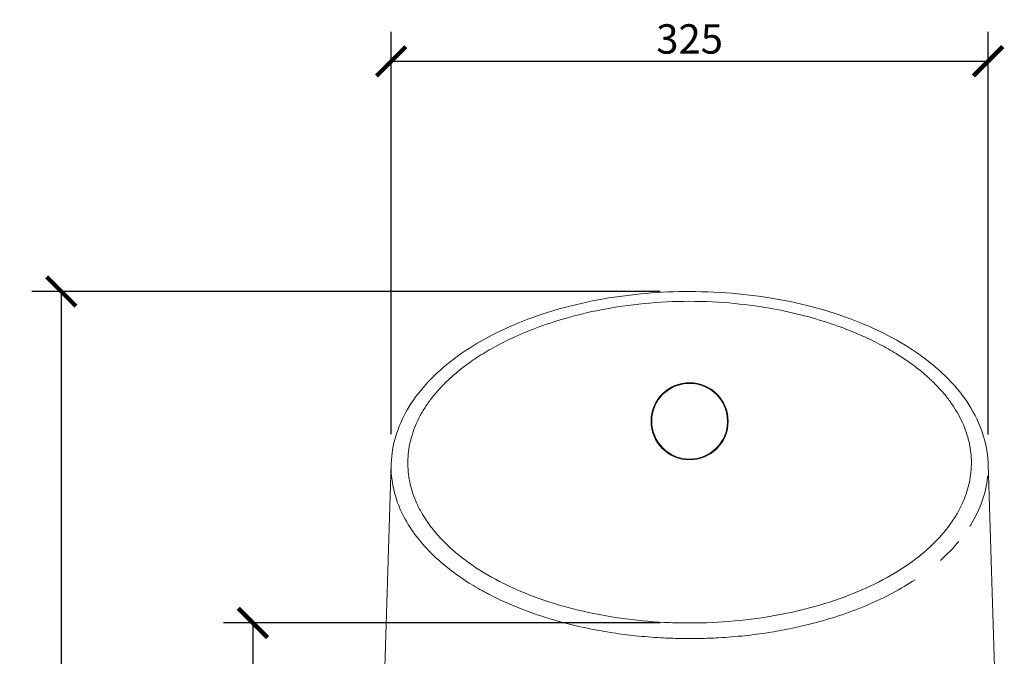
# Model space of a CAD drawing. Units: millimetres. Extents: x -28 to 1419, y 7 to 1285.
# Drawn here: x -28 to 508, y 938 to 1285 of the extents above; entities that cross this region are included whole.
import ezdxf

# ---------------------------------------------------------------- set-up
doc = ezdxf.new("R2010")
doc.units = ezdxf.units.MM
doc.layers.get('Defpoints').update_dxf_attribs({"color": 251})
doc.styles.add('Text_Std', font='arial.ttf')
doc.dimstyles.new('Dim_Std', dxfattribs={"dimscale": 8, "dimtxt": 2, "dimasz": 2, "dimexe": 2, "dimexo": 2, "dimgap": 0.5, "dimtad": 1, "dimdec": 0, "dimzin": 0, "dimdsep": 46, "dimtxsty": 'Text_Std', "dimblk": 'ARCHTICK', "dimcen": 0.09, "dimclrd": 256, "dimclre": 256, "dimclrt": 256, "dimadec": 0, "dimazin": 0, "dimtfac": 1, "dimtdec": 0, "dimtmove": 0, "dimatfit": 3, "dimldrblk": 'CLOSEDBLANK', "dimfxl": 1, "dimtolj": 1, "dimtzin": 0, "dimlwd": -1, "dimlwe": -1, "dimarcsym": 1})

# ---------------------------------------------------------------- blocks, each defined once
blk = doc.blocks.new('A$C6c42af1e')
at = {"linetype": 'Continuous', "lineweight": 0, "extrusion": (0, 1, 0)}
for p, q in [((5.256, 41.764), (5.241, 41.764)), ((6.879, 41.764), (6.894, 41.764))]:
    blk.add_line(p, q, dxfattribs=at)
at = {"linetype": 'Continuous', "lineweight": 0, "extrusion": (0, 0, -1)}
for radius, start, end in [(0.827, 0.4271, 180), (0.812, 0.4271, 180), (0.827, 360, 0.4271), (0.827, 180.4271, 0), (0.812, 0, 0.4271), (0.812, 180.4271, 0), (0.812, 180, 180.4271), (0.827, 180, 180.4271)]:
    blk.add_arc((-6.067, 41.764), radius, start, end, dxfattribs=at)
at = {"linetype": 'Continuous', "lineweight": 0}
for points, knots in [([(-0.329, 40.859), (-0.315, 41.251), (-0.196, 41.646), (0.23, 42.382), (0.546, 42.731), (1.34, 43.359), (1.836, 43.641), (2.945, 44.097), (3.574, 44.275), (4.821, 44.492), (5.447, 44.546), (6.067, 44.546)], [0, 0, 0, 0, 1.921517, 1.921517, 3.865557, 3.865557, 5.880626, 5.880626, 7.92447, 7.92447, 9.784737, 9.784737, 9.784737, 9.784737]), ([(6.067, 44.546), (6.755, 44.546), (7.451, 44.48), (8.752, 44.227), (9.373, 44.035), (10.465, 43.554), (10.951, 43.258), (11.73, 42.59), (12.034, 42.211), (12.37, 41.505), (12.453, 41.18), (12.464, 40.856)], [0, 0, 0, 0, 2.063157, 2.063157, 4.112821, 4.112821, 6.157107, 6.157107, 8.20306, 8.20306, 9.789145, 9.789145, 9.789145, 9.789145]), ([(0.924, 39.061), (0.862, 39.119), (0.714, 39.265), (0.516, 39.499), (0.345, 39.755), (0.222, 39.989), (0.136, 40.207), (0.075, 40.417), (0.038, 40.629), (0.023, 40.845), (0.032, 41.057), (0.063, 41.262), (0.115, 41.466), (0.19, 41.674), (0.289, 41.883), (0.409, 42.084), (0.552, 42.281), (0.723, 42.482), (0.932, 42.689), (1.181, 42.9), (1.474, 43.113), (1.827, 43.331), (2.259, 43.553), (2.785, 43.775), (3.425, 43.988), (4.202, 44.174), (5.098, 44.304), (5.742, 44.336), (6.067, 44.336)], [6.143377, 6.143377, 6.143377, 6.143377, 6.498012, 7.025727, 7.500302, 7.925487, 8.305682, 8.666225, 9.036107, 9.41561, 9.79251, 10.143074, 10.490926, 10.8666, 11.248562, 11.619545, 11.975022, 12.363199, 12.788545, 13.230335, 13.692279, 14.206296, 14.781812, 15.427404, 16.157719, 16.986341, 17.937335, 18.91425, 18.91425, 18.91425, 18.91425]), ([(6.067, 44.336), (6.389, 44.336), (7.008, 44.305), (7.865, 44.185), (8.599, 44.017), (9.21, 43.825), (9.717, 43.624), (10.138, 43.422), (10.486, 43.224), (10.776, 43.032), (11.026, 42.842), (11.251, 42.644), (11.449, 42.441), (11.614, 42.241), (11.751, 42.044), (11.865, 41.844), (11.959, 41.639), (12.029, 41.435), (12.077, 41.236), (12.105, 41.035), (12.111, 40.827), (12.095, 40.615), (12.057, 40.407), (11.997, 40.201), (11.911, 39.987), (11.791, 39.757), (11.623, 39.505), (11.427, 39.272), (11.279, 39.125), (11.214, 39.064)], [0, 0, 0, 0, 0.963968, 1.855084, 2.633823, 3.320709, 3.930792, 4.4745, 4.964238, 5.39715, 5.799282, 6.210139, 6.6313, 7.016394, 7.368574, 7.735661, 8.111544, 8.478456, 8.817234, 9.16251, 9.53201, 9.90313, 10.265173, 10.619259, 10.992955, 11.41102, 11.877521, 12.395474, 12.765326, 12.765326, 12.765326, 12.765326]), ([(6.067, 37.103), (5.997, 37.103), (5.792, 37.105), (5.402, 37.12), (4.923, 37.158), (4.414, 37.223), (3.933, 37.309), (3.449, 37.419), (2.974, 37.554), (2.517, 37.712), (2.096, 37.888), (1.704, 38.081), (1.302, 38.313), (0.881, 38.608), (0.472, 38.974), (0.126, 39.387), (-0.115, 39.802), (-0.262, 40.205), (-0.326, 40.552), (-0.332, 40.769), (-0.329, 40.859)], [0, 0, 0, 0, 0.210676, 0.615637, 1.170293, 1.662495, 2.178538, 2.678641, 3.223805, 3.767289, 4.279332, 4.784779, 5.308626, 5.987631, 6.771189, 7.563457, 8.359248, 9.03194, 9.687604, 10.150261, 10.150261, 10.150261, 10.150261]), ([(12.072, 39.509), (12.085, 39.529), (12.179, 39.681), (12.339, 40.005), (12.43, 40.352), (12.453, 40.562), (12.456, 40.596)], [7.782411, 7.782411, 7.782411, 7.782411, 7.892941, 8.616838, 9.522967, 9.697855, 9.697855, 9.697855, 9.697855]), ([(0.851, 39.133), (0.851, 39.133), (0.853, 39.13), (0.867, 39.116), (0.885, 39.098), (0.913, 39.071), (0.918, 39.066), (0.924, 39.061)], [8.4676543, 8.4676543, 8.4676543, 8.4676543, 8.6069145, 8.6069145, 8.8904266, 8.8904266, 8.9484221, 8.9484221, 8.9484221, 8.9484221]), ([(0.924, 39.061), (1.255, 38.755), (1.682, 38.473), (2.654, 38.01), (3.206, 37.822), (4.379, 37.553), (5.015, 37.471), (5.789, 37.44), (5.928, 37.438), (6.067, 37.438)], [0, 0, 0, 0, 1.934194, 1.934194, 3.826933, 3.826933, 5.736392, 5.736392, 6.154518, 6.154518, 6.154518, 6.154518]), ([(6.067, 37.438), (6.709, 37.438), (7.358, 37.496), (8.576, 37.724), (9.159, 37.894), (10.18, 38.323), (10.632, 38.584), (11.071, 38.936), (11.145, 39), (11.214, 39.064)], [0, 0, 0, 0, 1.923923, 1.923923, 3.848752, 3.848752, 5.753518, 5.753518, 6.160526, 6.160526, 6.160526, 6.160526]), ([(11.214, 39.064), (11.239, 39.088), (11.259, 39.107), (11.281, 39.13), (11.286, 39.135), (11.286, 39.135)], [0.0092891, 0.0092891, 0.0092891, 0.0092891, 0.2834581, 0.2834581, 0.4857977, 0.4857977, 0.4857977, 0.4857977]), ([(11.442, 38.781), (11.584, 38.907), (11.717, 39.043), (11.834, 39.184), (11.838, 39.188)], [6.3728026, 6.3728026, 6.3728026, 6.3728026, 7.1576576, 7.181031, 7.181031, 7.181031, 7.181031]), ([(6.067, 37.103), (6.141, 37.103), (6.348, 37.106), (6.742, 37.12), (7.233, 37.16), (7.741, 37.226), (8.227, 37.314), (8.76, 37.437), (9.337, 37.607), (9.911, 37.828), (10.435, 38.079), (10.746, 38.264), (10.898, 38.364)], [0, 0, 0, 0, 0.219609, 0.62096, 1.184198, 1.706973, 2.182154, 2.708917, 3.428419, 4.127932, 4.777938, 5.468821, 5.468821, 5.468821, 5.468821])]:
    blk.add_open_spline(points, degree=3, knots=knots, dxfattribs=at)
for points in [[(-0.562, 33.506), (-0.484, 35.949), (-0.406, 38.397), (-0.329, 40.852)], [(12.464, 40.852), (12.541, 38.397), (12.618, 35.948), (12.697, 33.506)]]:
    blk.add_open_spline(points, degree=3, dxfattribs=at)
blk = doc.blocks.new('_ArchTick')
at = {"color": 0, "linetype": 'ByBlock', "const_width": 0.15}
blk.add_lwpolyline([(-0.5, -0.5), (0.5, 0.5)], dxfattribs=at)
blk = doc.blocks.new('*D11')
at = {"transparency": 16777216}
for p, q in [((321.15, 1136.44), (-20.89, 1136.44)), ((-4.89, 599.79), (-4.89, 1136.44)), ((321.15, 599.79), (-20.89, 599.79))]:
    blk.add_line(p, q, dxfattribs=at)
at = {"layer": 'Defpoints', "color": 0, "transparency": 16777216}
for p in [(-4.89, 1136.44), (337.15, 1136.44), (337.15, 599.79)]:
    blk.add_point(p, dxfattribs=at)
at = {"transparency": 16777216, "xscale": 16, "yscale": 16, "zscale": 16}
for p, rotation in [((-4.89, 1136.44), 90), ((-4.89, 599.79), 270)]:
    blk.add_blockref('_ArchTick', p, dxfattribs=dict(at, rotation=rotation))
at = {"transparency": 16777216, "insert": (-17.07, 868.12), "char_height": 16, "attachment_point": 5, "rotation": 90, "style": 'Text_Std'}
blk.add_mtext('\\A1;537', dxfattribs=at)
blk = doc.blocks.new('_ClosedBlank')
at = {"color": 0, "linetype": 'ByBlock', "lineweight": -2}
for p, q in [((-1, 0.167), (0, 0)), ((-1, 0.167), (-1, -0.167)), ((0, 0), (-1, -0.167))]:
    blk.add_line(p, q, dxfattribs=at)
blk = doc.blocks.new('*D12')
at = {"transparency": 16777216}
for p, q in [((174.69, 1058.77), (174.69, 1277.83)), ((499.62, 1058.6), (499.62, 1277.83)), ((174.69, 1261.83), (499.62, 1261.83))]:
    blk.add_line(p, q, dxfattribs=at)
at = {"layer": 'Defpoints', "color": 0, "transparency": 16777216}
for p in [(499.62, 1261.83), (174.69, 1042.77), (499.62, 1042.6)]:
    blk.add_point(p, dxfattribs=at)
at = {"transparency": 16777216, "xscale": 16, "yscale": 16, "zscale": 16, "rotation": 180}
blk.add_blockref('_ArchTick', (174.69, 1261.83), dxfattribs=at)
at = {"transparency": 16777216, "xscale": 16, "yscale": 16, "zscale": 16}
blk.add_blockref('_ArchTick', (499.62, 1261.83), dxfattribs=at)
at = {"transparency": 16777216, "insert": (337.15, 1274), "char_height": 16, "attachment_point": 5, "style": 'Text_Std'}
blk.add_mtext('\\A1;325', dxfattribs=at)
blk = doc.blocks.new('*D13')
at = {"transparency": 16777216}
for p, q in [((321.15, 955.88), (83.4, 955.88)), ((99.4, 955.88), (99.4, 599.79)), ((321.15, 599.79), (83.4, 599.79))]:
    blk.add_line(p, q, dxfattribs=at)
at = {"layer": 'Defpoints', "color": 0, "transparency": 16777216}
for p in [(337.15, 955.88), (99.4, 599.79), (337.15, 599.79)]:
    blk.add_point(p, dxfattribs=at)
at = {"transparency": 16777216, "xscale": 16, "yscale": 16, "zscale": 16}
for p, rotation in [((99.4, 955.88), 90), ((99.4, 599.79), 270)]:
    blk.add_blockref('_ArchTick', p, dxfattribs=dict(at, rotation=rotation))
at = {"transparency": 16777216, "insert": (87.23, 777.84), "char_height": 16, "attachment_point": 5, "rotation": 90, "style": 'Text_Std'}
blk.add_mtext('\\A1;356', dxfattribs=at)

msp = doc.modelspace()

# ---------------------------------------------------------------- block references
at = {"xscale": 25.4, "yscale": 25.4, "zscale": 25.4}
msp.add_blockref('A$C6c42af1e', (183.04, 4.96), dxfattribs=at)

# ---------------------------------------------------------------- dimensions: what is measured, and where the dimension line sits
dim = msp.add_linear_dim(base=(499.62, 1261.83), p1=(174.69, 1042.77), p2=(499.62, 1042.6), dimstyle='Dim_Std')
dim.commit()
dim.dimension.update_dxf_attribs({"geometry": '*D12', "text_midpoint": (337.15, 1274)})
for base, p1, p2, picture, middle in [((-4.89, 1136.44), (337.15, 599.79), (337.15, 1136.44), '*D11', (-17.07, 868.12)), ((99.4, 599.79), (337.15, 955.88), (337.15, 599.79), '*D13', (87.23, 777.84))]:
    dim = msp.add_linear_dim(base=base, p1=p1, p2=p2, angle=90, dimstyle='Dim_Std')
    dim.commit()
    dim.dimension.update_dxf_attribs({"geometry": picture, "text_midpoint": middle})

doc.saveas('drawing.dxf')
